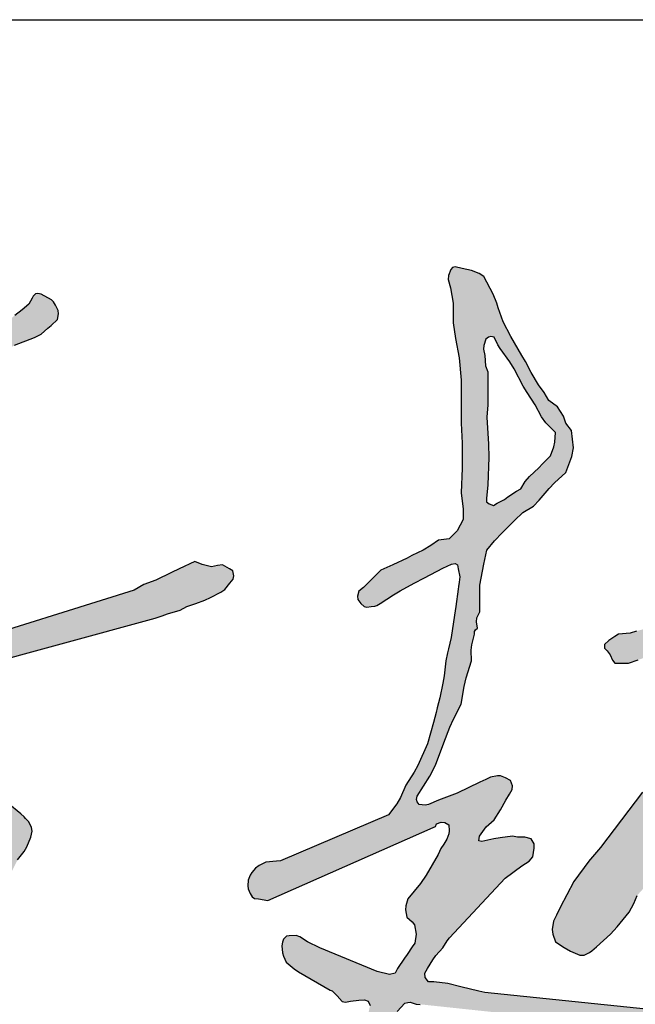
# Model space of a CAD drawing. Extents: x 1659741 to 1973238, y 1775273 to 2675707.
# Drawn here: x 1751019 to 1751981, y 2500775 to 2502312 of the extents above; entities that cross this region are included whole.
import ezdxf

# ---------------------------------------------------------------- set-up
doc = ezdxf.new("R2010")
doc.units = 0
doc.header["$LTSCALE"] = 1000
doc.header["$MEASUREMENT"] = 0
doc.layers.get('0').update_dxf_attribs({"linetype": 'CONTINUOUS'})
doc.layers.add('电子手签名', color=4, linetype='CONTINUOUS')

# ---------------------------------------------------------------- blocks, each defined once
blk = doc.blocks.new('hydzqm')
h = blk.add_hatch(color=2)
h.paths.add_polyline_path([(1.6532, 3.0424), (1.7527, 3.0716), (1.799, 3.1118), (1.8284, 3.1701), (1.9204, 3.2435), (2.1002, 3.3376), (2.3061, 3.4383), (2.6603, 3.6431), (5.5846, 4.9942), (5.6357, 5.0071), (5.661, 5.0155), (5.7096, 5.0359), (5.7804, 5.0819), (5.8486, 5.1053), (5.9495, 5.1433), (5.9798, 5.149), (6.0384, 5.1721), (6.0847, 5.2026), (6.1801, 5.2384), (6.9182, 5.5151), (6.9407, 5.5196), (6.956, 5.5157), (6.9738, 5.5013), (6.9655, 5.479), (6.9613, 5.4679), (6.953, 5.4457), (6.9505, 5.3359), (6.9278, 5.2452), (6.9141, 5.1428), (6.8974, 5.0428), (6.8855, 4.906), (6.8557, 4.8205), (6.8438, 4.7931), (6.8049, 4.7713), (6.7515, 4.758), (6.6682, 4.7372), (6.557, 4.7372), (6.4876, 4.7025), (6.447, 4.6825), (6.3765, 4.6816), (6.3487, 4.6955), (6.3674, 4.761), (6.3745, 4.7947), (6.3834, 4.8622), (6.3794, 4.8956), (6.3712, 4.9137), (6.3487, 4.9386), (6.3231, 4.9495), (6.2931, 4.9456), (6.2514, 4.9178), (6.1904, 4.8904), (6.1607, 4.8641), (6.1264, 4.8066), (6.1069, 4.7852), (6.1011, 4.7658), (6.1056, 4.7372), (6.1419, 4.5979), (6.1403, 4.4177), (6.1403, 4.3232), (6.1403, 4.276), (6.1403, 4.1815), (6.1645, 4.0948), (6.1887, 3.9013), (6.1889, 3.862), (6.1752, 3.7668), (6.2587, 3.5309), (6.2544, 3.4415), (6.2792, 3.3827), (6.3172, 3.3468), (6.3487, 3.3091), (6.3772, 3.3166), (6.3901, 3.331), (6.4112, 3.3619), (6.4252, 3.5034), (6.4409, 3.5748), (6.4876, 3.7092), (6.5541, 3.7765), (6.5908, 3.8076), (6.6682, 3.8429), (6.7112, 3.8061), (6.7442, 3.7836), (6.8051, 3.7334), (6.8433, 3.7077), (6.8766, 3.7022), (6.9504, 3.707), (6.9946, 3.6953), (7.0238, 3.6661), (7.0433, 3.6467), (7.0396, 3.6213), (7.0368, 3.6087), (7.0119, 3.5861), (6.9877, 3.5536), (6.9766, 3.5286), (6.9654, 3.5147), (6.9596, 3.5002), (6.946, 3.4939), (6.8849, 3.455), (6.8543, 3.4355), (6.7714, 3.371), (6.732, 3.3461), (6.671, 3.3202), (6.6404, 3.3202), (6.6289, 3.2948), (6.6272, 3.2779), (6.6335, 3.2507), (6.6501, 3.2341), (6.6612, 3.223), (6.7231, 3.2315), (6.7552, 3.2438), (6.8071, 3.2785), (6.944, 3.3654), (7.0084, 3.3914), (7.078, 3.4174), (7.1308, 3.4675), (7.1572, 3.4925), (7.21, 3.5425), (7.2586, 3.5841), (7.3086, 3.6342), (7.3336, 3.6592), (7.3836, 3.7092), (7.467, 3.7647), (7.5242, 3.8028), (7.5573, 3.8342), (7.6146, 3.8436), (7.6476, 3.862), (7.6714, 3.8958), (7.6793, 3.918), (7.6823, 3.9592), (7.649, 3.9676), (7.6252, 3.991), (7.6297, 4.0507), (7.6476, 4.0982), (7.6597, 4.1334), (7.6683, 4.1507), (7.6893, 4.1815), (7.7074, 4.2172), (7.7188, 4.2344), (7.7448, 4.2649), (7.7782, 4.3315), (7.7948, 4.3649), (7.8282, 4.4316), (7.8721, 4.4874), (7.8908, 4.519), (7.9185, 4.5844), (7.926, 4.6257), (7.9227, 4.6506), (7.9046, 4.6886), (7.8824, 4.7108), (7.8712, 4.7219), (7.849, 4.7441), (7.7621, 4.8163), (7.6823, 4.8483), (7.6539, 4.861), (7.64, 4.8679), (7.5933, 4.8815), (7.4825, 4.8908), (7.3518, 4.8857), (7.3277, 4.8786), (7.2794, 4.8692), (7.2176, 4.8635), (7.1865, 4.8579), (7.0987, 4.8427), (7.0572, 4.8344), (7.0572, 4.9011), (7.0683, 5.0234), (7.0812, 5.1183), (7.1058, 5.2095), (7.1605, 5.3148), (7.182, 5.372), (7.21, 5.4874), (7.2119, 5.5446), (7.2195, 5.5748), (7.2447, 5.6263), (7.3253, 5.6624), (7.3656, 5.6805), (7.4461, 5.7166), (7.4878, 5.7249), (7.5087, 5.7291), (8.7594, 6.0703), (8.8076, 6.0847), (8.843, 6.0979), (8.9299, 6.1226), (8.9743, 6.1472), (9.0368, 6.1681), (9.098, 6.1917), (9.1355, 6.2098), (9.2064, 6.2465), (9.2327, 6.2646), (9.266, 6.307), (9.2886, 6.3329), (9.2946, 6.3569), (9.2868, 6.3903), (9.2655, 6.4046), (9.2159, 6.4305), (9.1826, 6.4251), (9.1419, 6.4161), (9.0785, 6.432), (9.0298, 6.4529), (8.9242, 6.4029), (8.8714, 6.3779), (8.7659, 6.3278), (8.6842, 6.2968), (8.6183, 6.2586), (7.3891, 5.8742), (7.2239, 5.793), (7.0433, 5.7374), (6.9047, 5.6907), (6.7654, 5.6402), (6.25, 5.4429), (6.2167, 5.4318), (6.1608, 5.415), (6.0847, 5.3693), (6.0645, 5.3596), (6.0292, 5.3623), (6.0275, 5.4044), (6.0513, 5.474), (6.0683, 5.4939), (6.1056, 5.529), (6.1649, 5.5873), (6.2167, 5.6402), (6.2853, 5.6791), (6.3209, 5.7166), (6.3964, 5.8006), (6.439, 5.8624), (6.4939, 5.952), (6.603, 6.104), (6.6349, 6.1598), (6.6751, 6.2236), (6.7076, 6.2744), (6.7376, 6.3), (6.7793, 6.3556), (6.8488, 6.3765), (6.888, 6.375), (6.9088, 6.3779), (6.9428, 6.4087), (6.9669, 6.432), (6.986, 6.4538), (6.9917, 6.4727), (6.9877, 6.5015), (6.9733, 6.5186), (6.9504, 6.5215), (6.9214, 6.4902), (6.9041, 6.4828), (6.8835, 6.4876), (6.8488, 6.5223), (6.8644, 6.5981), (6.8791, 6.6362), (6.9182, 6.7029), (6.9908, 6.85), (7.0269, 6.9236), (7.0988, 7.0711), (7.1072, 7.1189), (7.118, 7.1436), (7.1475, 7.1822), (7.1966, 7.342), (7.2275, 7.4207), (7.3003, 7.5712), (7.325, 7.5997), (7.3419, 7.612), (7.3767, 7.6267), (7.4045, 7.6545), (7.4214, 7.704), (7.4236, 7.7072), (7.4531, 7.724), (7.5156, 7.7587), (7.6184, 7.8041), (7.7019, 7.8623), (7.8073, 7.9185), (7.9431, 7.9722), (7.9879, 7.9949), (8.0324, 8.0338), (8.0546, 8.0532), (8.0991, 8.0921), (8.106, 8.1308), (8.1027, 8.1542), (8.0852, 8.1894), (8.0722, 8.2139), (8.0568, 8.2254), (7.9879, 8.2658), (7.9654, 8.2702), (7.9501, 8.2664), (7.9324, 8.2519), (7.9269, 8.2379), (7.9047, 8.1961), (7.8584, 8.1578), (7.8091, 8.121), (7.7634, 8.0847), (7.6784, 8.0153), (7.5907, 7.9743), (7.5124, 7.9297), (7.4739, 7.9185), (7.4184, 7.9185), (7.4045, 8.0157), (7.417, 8.0907), (7.4536, 8.2381), (7.4622, 8.2895), (7.4783, 8.4478), (7.4789, 8.451), (7.4783, 8.4478), (7.4809, 8.5575), (7.4934, 8.7701), (7.4878, 9.0298), (7.4878, 9.1465), (7.4878, 9.2243), (7.4809, 9.3355), (7.472, 9.3904), (7.4461, 9.4119), (7.421, 9.4085), (7.3883, 9.4051), (7.3906, 9.4049), (7.3211, 9.4119), (7.2864, 9.4188), (7.2655, 9.4119), (7.2319, 9.3957), (7.2157, 9.3812), (7.1961, 9.3494), (7.1946, 9.3101), (7.1975, 9.2894), (7.251, 9.1707), (7.2498, 9.174), (7.3066, 9.0196), (7.3211, 8.8492), (7.3072, 8.6381), (7.2864, 8.3769), (7.2517, 8.0504), (7.2408, 7.9384), (7.1752, 7.7795), (7.078, 7.6823), (6.7932, 7.4878), (6.7099, 7.4322), (6.5084, 7.3211), (6.3334, 7.2458), (6.2792, 7.2655), (6.2438, 7.33), (6.1542, 7.5573), (6.1224, 7.6838), (6.0569, 8.0157), (6.043, 8.2797), (6.0227, 8.4421), (6.0639, 8.6131), (6.0844, 8.6648), (6.0825, 8.7026), (6.0569, 8.752), (6.0395, 8.754), (6.028, 8.7502), (5.9736, 8.6825), (5.8763, 8.6339), (5.8181, 8.6095), (5.793, 8.5783), (5.8138, 8.5019), (5.8548, 8.287), (5.8902, 8.0407), (5.9319, 7.7934), (5.9855, 7.5481), (6.1342, 7.2519), (6.1125, 7.1683), (6.079, 7.1161), (5.7483, 6.9505), (5.5499, 6.8766), (5.3207, 6.821), (5.1123, 6.8141), (5.0081, 6.821), (4.9655, 6.896), (4.9734, 6.9877), (4.7789, 6.9391), (4.7169, 6.9573), (4.6868, 6.9495), (4.6608, 6.9043), (4.6478, 6.8406), (4.6761, 6.7904), (4.7756, 6.7113), (4.8634, 6.6806), (4.9444, 6.6401), (5.1956, 6.6335), (5.3365, 6.6556), (5.5707, 6.7029), (5.6655, 6.7369), (5.842, 6.8074), (5.887, 6.8214), (5.9736, 6.8557), (6.016, 6.8876), (6.1611, 6.9655), (6.2028, 6.9738), (6.2327, 6.9675), (6.2723, 6.9182), (6.3209, 6.7793), (6.3837, 6.6978), (6.4542, 6.6252), (6.5191, 6.5381), (6.5574, 6.4882), (6.5779, 6.432), (6.5734, 6.383), (6.5432, 6.3139), (6.4945, 6.2236), (6.4481, 6.1225), (6.3438, 5.9824), (6.3127, 5.9401), (6.2445, 5.8624), (6.1459, 5.7441), (6.1194, 5.6996), (6.043, 5.6124), (6.0127, 5.5605), (5.9959, 5.5353), (5.9597, 5.4874), (5.8922, 5.4421), (5.858, 5.4211), (5.7717, 5.3347), (5.7381, 5.3053), (5.668, 5.2512), (5.6101, 5.2008), (5.5423, 5.1691), (3.2541, 4.0874), (2.8341, 3.8893), (2.7259, 3.8541), (2.5502, 3.7573), (2.2922, 3.6258), (2.0838, 3.5425), (1.8709, 3.4487), (1.6691, 3.3786), (1.6254, 3.3688), (1.5743, 3.3727), (1.542, 3.3827), (1.4999, 3.3952), (1.4726, 3.3897), (1.4477, 3.3668), (1.4239, 3.348), (1.4082, 3.3094), (1.3941, 3.2905), (1.3614, 3.2646), (1.3533, 3.2346), (1.3572, 3.2134), (1.3753, 3.1882), (1.4173, 3.1412), (1.4416, 3.1198), (1.4934, 3.084)])
h.paths.add_polyline_path([(6.4109, 3.8824), (6.4266, 3.9037), (6.4937, 3.9442), (6.5169, 3.9613), (6.5754, 3.9937), (6.6126, 4.0217), (6.6395, 4.0536), (6.6579, 4.0674), (6.7126, 4.112), (6.7446, 4.1537), (6.7613, 4.2204), (6.7696, 4.2537), (6.7863, 4.3204), (6.791, 4.3824), (6.7967, 4.4136), (6.8141, 4.4732), (6.8229, 4.5172), (6.8257, 4.5396), (6.8279, 4.5844), (6.8216, 4.597), (6.804, 4.6005), (6.7528, 4.5897), (6.7238, 4.5913), (6.6937, 4.585), (6.6353, 4.5792), (6.6074, 4.576), (6.564, 4.5566), (6.5427, 4.5424), (6.5327, 4.5338), (6.4905, 4.5212), (6.4529, 4.501), (6.4334, 4.4816), (6.4042, 4.4524), (6.3821, 4.397), (6.3679, 4.37), (6.3348, 4.3204), (6.3231, 4.2717), (6.3216, 4.2451), (6.3278, 4.1954), (6.3389, 4.0731), (6.3445, 4.012), (6.3556, 3.8898), (6.3735, 3.8757), (6.4005, 3.8764)], flags=16)
h.paths.add_polyline_path([(6.2931, 2.8548), (6.3854, 2.8527), (6.4459, 2.8618), (6.6043, 2.9091), (6.6765, 2.9189), (6.8349, 2.959), (6.8766, 2.959), (6.8881, 2.9844), (6.8898, 3.0013), (6.8835, 3.0285), (6.8724, 3.0396), (6.8557, 3.0563), (6.8351, 3.0611), (6.8178, 3.0537), (6.8071, 3.0354), (6.7787, 3.0297), (6.2603, 3.0014), (6.1644, 2.9823), (5.8486, 2.9451), (5.7652, 2.9451), (5.4913, 2.9563), (5.4457, 2.966), (5.3923, 2.9755), (5.3386, 2.9951), (5.2651, 3.0007), (5.2202, 3.0267), (5.192, 3.0346), (5.1401, 3.0354), (5.1075, 2.9972), (5.0845, 2.9729), (5.0845, 2.9229), (5.0845, 2.8895), (5.1357, 2.864), (5.1608, 2.85), (5.2095, 2.8201), (5.3156, 2.8172), (5.3691, 2.8115), (5.4213, 2.8019), (5.4989, 2.7705)])
h.paths.add_polyline_path([(7.0215, 4.2585), (7.0846, 4.292), (7.1394, 4.3227), (7.1683, 4.3413), (7.2539, 4.3818), (7.3003, 4.4038), (7.3628, 4.4524), (7.4042, 4.4869), (7.4268, 4.5025), (7.4739, 4.5288), (7.4963, 4.5303), (7.5445, 4.516), (7.5851, 4.508), (7.6491, 4.515), (7.6893, 4.5288), (7.724, 4.5705), (7.7313, 4.5974), (7.7309, 4.6399), (7.6986, 4.6694), (7.6629, 4.683), (7.542, 4.7179), (7.5101, 4.7221), (7.4461, 4.7302), (7.4184, 4.7233), (7.3628, 4.7233), (7.2794, 4.7233), (7.1777, 4.6823), (7.0988, 4.6677), (7.0548, 4.6312), (7.0353, 4.6072), (7.0085, 4.5566), (6.9967, 4.5115), (6.9738, 4.4455), (6.9741, 4.3785), (6.9713, 4.3447), (6.9877, 4.2649)], flags=16)
h.paths.add_polyline_path([(7.9716, 2.2907), (7.9923, 2.2936), (8.0296, 2.3061), (8.0658, 2.354), (8.1379, 2.436), (8.2241, 2.5145), (8.2782, 2.5771), (8.3352, 2.6534), (8.3844, 2.7367), (8.4164, 2.7759), (8.488, 2.8409), (8.5228, 2.9034), (8.6146, 3.0055), (8.6558, 3.0623), (8.7242, 3.1813), (8.7596, 3.218), (8.7737, 3.2431), (8.7867, 3.2924), (8.7908, 3.3132), (8.7954, 3.3237), (8.7777, 3.3568), (8.7576, 3.3602), (8.7242, 3.3549), (8.6913, 3.3612), (8.6743, 3.3626), (8.6428, 3.3444), (8.6045, 3.3158), (8.5365, 3.2584), (8.3654, 3.0163), (8.3318, 2.9631), (8.2588, 2.8618), (8.2474, 2.8263), (8.2387, 2.8088), (8.2171, 2.7784), (8.1629, 2.6833), (8.1303, 2.6378), (8.0354, 2.5126), (8.0366, 2.5145), (7.9977, 2.4502), (7.9732, 2.42), (7.9185, 2.3686), (7.914, 2.3379), (7.9174, 2.3194), (7.9324, 2.2953)])
h.paths.add_polyline_path([(7.0641, 3.8203), (7.1405, 3.8273), (7.1891, 3.8342), (7.2257, 3.8437), (7.2789, 3.8694), (7.3188, 3.9304), (7.3452, 3.9626), (7.4123, 4.0804), (7.4266, 4.1153), (7.467, 4.1676), (7.4881, 4.2194), (7.5008, 4.2447), (7.5295, 4.2926), (7.5295, 4.3149), (7.5229, 4.3434), (7.4813, 4.3422), (7.4572, 4.3365), (7.4114, 4.3204), (7.2334, 4.2293), (7.1961, 4.2093), (7.1405, 4.1607), (7.058, 4.1029), (7.0187, 4.0706), (6.946, 4.0009), (6.9349, 3.9787), (6.9182, 3.9453), (6.9152, 3.9009), (6.9138, 3.8787), (6.9253, 3.8217), (6.949, 3.8224), (7.0146, 3.8126)], flags=16)
h.paths.add_polyline_path([(6.6968, 6.6655), (6.7111, 6.6912), (6.7446, 6.7376), (6.7724, 6.7932), (6.7863, 6.821), (6.8141, 6.8766), (6.839, 6.9244), (6.8547, 6.9473), (6.9153, 7.1207), (6.9385, 7.1875), (7.0016, 7.3072), (7.014, 7.3318), (7.0275, 7.371), (7.0433, 7.3836), (7.0393, 7.4058), (7.0326, 7.4228), (7.0251, 7.4377), (7.0085, 7.4461), (6.953, 7.4017), (6.9252, 7.3795), (6.8565, 7.3405), (6.8349, 7.3281), (6.8009, 7.3016), (6.7585, 7.2794), (6.693, 7.2463), (6.6609, 7.2282), (6.5987, 7.1891), (6.5727, 7.1764), (6.558, 7.172), (6.5293, 7.1572), (6.4825, 7.1321), (6.4589, 7.1232), (6.4181, 7.0988), (6.4153, 6.9916), (6.435, 6.9075), (6.4869, 6.82), (6.5261, 6.7233), (6.5987, 6.6543), (6.6751, 6.6126)], flags=16)
h = blk.add_hatch(color=2)
h.paths.add_polyline_path([(11.1345, 4.3065), (11.2456, 4.3899), (11.2955, 4.4231), (11.322, 4.4524), (11.3293, 4.5104), (11.3307, 4.5399), (11.3103, 4.5729), (11.2665, 4.5844), (11.2387, 4.5844), (11.2163, 4.5859), (11.1831, 4.5913), (11.0994, 4.5801), (11.0576, 4.5731), (10.9747, 4.5566), (10.954, 4.5595), (10.9588, 4.5913), (11.0043, 4.6556), (11.0581, 4.7025), (11.1017, 4.771), (11.1375, 4.8354), (11.1623, 4.8761), (11.1804, 4.9075), (11.184, 4.9339), (11.1695, 4.9684), (11.136, 4.9872), (11.1025, 4.9998), (11.0826, 5.0012), (11.0351, 4.9918), (11.021, 4.9847), (11.0025, 4.9761), (10.9628, 4.957), (10.808, 4.8831), (10.6819, 4.8348), (10.6135, 4.8066), (10.5914, 4.802), (10.551, 4.8066), (10.5359, 4.8239), (10.5319, 4.8399), (10.5371, 4.8622), (10.6239, 4.9984), (10.6608, 5.0722), (10.7177, 5.2234), (10.7588, 5.3315), (10.7825, 5.3847), (10.8358, 5.4874), (10.8548, 5.6058), (10.8688, 5.6648), (10.9053, 5.7791), (10.9039, 5.8518), (10.9082, 5.8892), (10.9261, 5.9597), (10.9269, 5.9853), (10.9469, 6.0014), (10.9381, 6.0453), (10.9414, 6.0721), (10.9608, 6.1125), (10.9608, 6.1847), (10.9608, 6.2209), (10.9608, 6.2931), (10.9798, 6.3877), (10.9895, 6.4349), (11.0095, 6.5293), (11.061, 6.5925), (11.1136, 6.6473), (11.197, 6.7307), (11.2526, 6.7863), (11.3259, 6.8289), (11.3637, 6.8696), (11.4312, 6.949), (11.4676, 6.9868), (11.5443, 7.0572), (11.5863, 7.1642), (11.5978, 7.2238), (11.5834, 7.341), (11.5443, 7.3906), (11.5289, 7.4378), (11.4887, 7.5017), (11.4301, 7.5449), (11.3984, 7.599), (11.3592, 7.6495), (11.3104, 7.7335), (11.2704, 7.8083), (11.2456, 7.849), (11.1977, 7.9353), (11.1711, 7.9772), (11.1203, 8.0765), (11.087, 8.1716), (11.0771, 8.2042), (11.0511, 8.2658), (10.9886, 8.3839), (10.9575, 8.4044), (10.9053, 8.4255), (10.8415, 8.4387), (10.7942, 8.4492), (10.7762, 8.4462), (10.7663, 8.4325), (10.7498, 8.3911), (10.7481, 8.3644), (10.7619, 8.3077), (10.7802, 8.2046), (10.7802, 8.1602), (10.7802, 8.0713), (10.7979, 7.9655), (10.8219, 7.8323), (10.8358, 7.6823), (10.8358, 7.5073), (10.8358, 7.3906), (10.8416, 7.2543), (10.8424, 7.0897), (10.8427, 7.0849), (10.8358, 6.9179), (10.8497, 6.8099), (10.8497, 6.7376), (10.8076, 6.6601), (10.7546, 6.6078), (10.6813, 6.5978), (10.6302, 6.5626), (10.5776, 6.5311), (10.5012, 6.494), (10.4698, 6.476), (10.3714, 6.4303), (10.291, 6.3948), (10.1727, 6.2762), (10.1412, 6.2514), (10.1317, 6.219), (10.1356, 6.1957), (10.1551, 6.1681), (10.1765, 6.1485), (10.1959, 6.1427), (10.2246, 6.1472), (10.2507, 6.1505), (10.2642, 6.155), (10.2871, 6.1681), (10.3763, 6.2275), (10.4223, 6.2554), (10.5163, 6.307), (10.5857, 6.3417), (10.7099, 6.4089), (10.7694, 6.4343), (10.7941, 6.439), (10.8108, 6.4306), (10.815, 6.4042), (10.8273, 6.3498), (10.8219, 6.3139), (10.8177, 6.2848), (10.815, 6.2653), (10.7983, 6.1486), (10.79, 6.0903), (10.7679, 5.9393), (10.7483, 5.8624), (10.7427, 5.8347), (10.7316, 5.7791), (10.7193, 5.6784), (10.7109, 5.6282), (10.6899, 5.529), (10.6733, 5.4624), (10.6649, 5.429), (10.6483, 5.3623), (10.6274, 5.291), (10.606, 5.2174), (10.5413, 5.0718), (10.5171, 5.025), (10.4607, 4.9386), (10.4237, 4.8529), (10.3994, 4.8114), (10.3426, 4.7372), (9.6111, 4.4252), (9.5841, 4.4228), (9.5112, 4.415), (9.4649, 4.3941), (9.4397, 4.376), (9.4154, 4.346), (9.4052, 4.3285), (9.391, 4.2926), (9.3878, 4.2562), (9.3909, 4.2361), (9.4049, 4.2023), (9.4185, 4.1799), (9.4344, 4.17), (9.4605, 4.1676), (9.5238, 4.1566), (10.6458, 4.6506), (10.6606, 4.6581), (10.6691, 4.6747), (10.7004, 4.6866), (10.7236, 4.6846), (10.7524, 4.6677), (10.7539, 4.6285), (10.751, 4.6078), (10.7386, 4.5705), (10.7175, 4.5375), (10.6969, 4.508), (10.6789, 4.4687), (10.5975, 4.328), (10.5594, 4.2715), (10.4746, 4.1676), (10.4592, 4.12), (10.4576, 4.0917), (10.4677, 4.0426), (10.5024, 4.0104), (10.5181, 3.9918), (10.5304, 3.9284), (10.5208, 3.8661), (10.5024, 3.8412), (10.4701, 3.7892), (10.45, 3.7647), (10.4029, 3.6948), (10.3886, 3.6631), (10.3496, 3.6536), (10.2662, 3.6744), (9.8772, 3.8342), (9.7936, 3.8765), (9.7418, 3.9095), (9.7154, 3.9177), (9.6689, 3.9176), (9.6507, 3.9142), (9.6306, 3.8933), (9.6237, 3.8733), (9.6202, 3.8481), (9.6239, 3.8024), (9.6297, 3.779), (9.648, 3.737), (9.7027, 3.6931), (9.7323, 3.6733), (9.9467, 3.5494), (9.9603, 3.5431), (9.9938, 3.5105), (10.0291, 3.4724), (10.0519, 3.4667), (10.0856, 3.473), (10.1412, 3.48), (10.1805, 3.4828), (10.2037, 3.473), (10.2176, 3.4452), (10.2091, 3.4051), (10.1978, 3.3841), (10.169, 3.3549), (10.141, 3.3141), (10.118, 3.296), (10.0478, 3.2248), (10.0231, 3.1952), (9.9731, 3.1452), (9.9481, 3.1202), (9.8858, 3.0451), (9.8356, 3.0076), (9.7771, 2.955), (9.7479, 2.9286), (9.6802, 2.8929), (9.63, 2.8715), (9.6133, 2.8548), (9.6088, 2.8241), (9.6122, 2.8056), (9.6533, 2.7893), (9.6767, 2.7846), (9.7383, 2.7854), (9.7957, 2.8025), (9.8239, 2.8138), (9.8772, 2.8409), (10.0026, 2.9368), (10.0301, 2.966), (10.0787, 3.0384), (10.1053, 3.0733), (10.1905, 3.1373), (10.2246, 3.1743), (10.2494, 3.2146), (10.301, 3.2646), (10.3357, 3.3133), (10.3784, 3.375), (10.4023, 3.4045), (10.4538, 3.4591), (10.4743, 3.4656), (10.4885, 3.4661), (10.5296, 3.4527), (10.558, 3.4522), (16.3093, 2.8409), (16.6567, 2.8545), (16.7955, 2.8618), (16.84, 2.8783), (16.8622, 2.8866), (16.9066, 2.9034), (16.9176, 2.9354), (16.9205, 2.953), (16.9205, 2.9868), (16.8983, 2.9923), (16.8872, 2.9951), (16.865, 3.0007), (16.8704, 2.9868), (16.8646, 2.9723), (16.8511, 2.966), (16.8228, 2.9674), (16.8083, 2.9703), (16.7816, 2.9798), (16.7271, 2.9688), (16.698, 2.9673), (16.3351, 2.9824), (10.996, 3.5332), (10.9539, 3.5425), (10.8329, 3.5714), (10.745, 3.5936), (10.6498, 3.6051), (10.6135, 3.605), (10.5909, 3.6332), (10.5885, 3.6639), (10.6066, 3.6953), (10.6432, 3.7543), (10.6643, 3.7826), (10.7108, 3.8342), (10.7404, 3.8832), (10.7552, 3.9037)])
h.paths.add_polyline_path([(11.0549, 6.8325), (11.0255, 6.8434), (11.008, 6.8581), (11.008, 6.8812), (11.0164, 6.9738), (11.0219, 7.1571), (11.0205, 7.2492), (11.0095, 7.4322), (11.0164, 7.5156), (11.0164, 7.6045), (11.0164, 7.649), (11.0164, 7.7379), (11.0002, 7.7801), (10.9956, 7.849), (10.9864, 7.8926), (10.988, 7.918), (11.0025, 7.9601), (11.0203, 7.9746), (11.0356, 7.9785), (11.0581, 7.974), (11.0841, 7.9215), (11.0996, 7.8961), (11.1654, 7.8073), (11.1952, 7.759), (11.2562, 7.6403), (11.2826, 7.5986), (11.3359, 7.5156), (11.3795, 7.433), (11.4085, 7.3938), (11.4748, 7.3281), (11.4698, 7.2629), (11.4626, 7.2297), (11.4401, 7.1683), (11.3873, 7.1155), (11.3609, 7.0891), (11.2995, 7.0288), (11.2699, 6.9957), (11.2387, 6.946), (11.21, 6.9289), (11.1523, 6.8914), (11.1286, 6.8736), (11.0789, 6.8488)], flags=16)
h = blk.add_hatch(color=2)
h.paths.add_polyline_path([(13.4058, 6.2862), (13.4822, 6.3765), (13.5147, 6.4273), (13.5615, 6.4971), (13.5631, 6.525), (13.5517, 6.5709), (13.4614, 6.6154), (13.4194, 6.6142), (13.2475, 6.5737), (13.1488, 6.5432), (13.1069, 6.5102), (13.0446, 6.4598), (13.0159, 6.4558), (12.997, 6.4615), (12.9752, 6.4806), (12.9613, 6.5192), (12.9266, 6.5709), (12.9128, 6.6472), (12.903, 6.6852), (12.8666, 6.8046), (12.8363, 6.8696), (12.8115, 6.9398), (12.7833, 7.0673), (12.746, 7.2378), (12.7354, 7.3297), (12.704, 7.5113), (12.6834, 7.6448), (12.6668, 7.7198), (12.6429, 7.7437), (12.614, 7.7795), (12.5584, 7.8073), (12.5375, 7.8227), (12.5112, 7.8476), (12.482, 7.8768), (12.463, 7.8837), (12.4459, 7.8788), (12.3778, 7.8212), (12.3571, 7.7638), (12.357, 7.724), (12.3814, 7.6658), (12.4169, 7.5874), (12.4931, 7.4878), (12.5126, 7.3906), (12.5237, 7.335), (12.5584, 7.1475), (12.5718, 7.0779), (12.5931, 6.9738), (12.6164, 6.8929), (12.6279, 6.7877), (12.6418, 6.7099), (12.6418, 6.5848), (12.6279, 6.5015), (12.6279, 6.4348), (12.6279, 6.4015), (12.6279, 6.3348), (12.6148, 6.2969), (12.6022, 6.2781), (12.5584, 6.2236), (12.5122, 6.2061), (12.4647, 6.1724), (12.4123, 6.1528), (12.3617, 6.1345), (12.3153, 6.1125), (12.2528, 6.0778), (12.2072, 6.0646), (12.1406, 6.0277), (12.0722, 5.9944), (12.0244, 5.9818), (11.9802, 5.9679), (11.9018, 5.9613), (11.8771, 5.9451), (11.8357, 5.9176), (11.8082, 5.8902), (11.8082, 5.8652), (11.8249, 5.8486), (11.8448, 5.8216), (11.8606, 5.7854), (11.8777, 5.7652), (11.9388, 5.7652), (11.9694, 5.7652), (12.0361, 5.7862), (12.0722, 5.7999), (12.1652, 5.8349), (12.2106, 5.8576), (12.3189, 5.9154), (12.3319, 5.9218), (12.3825, 5.9546), (12.3993, 5.9616), (12.4334, 5.9736), (12.489, 6.0083), (12.5112, 6.0201), (12.5323, 6.0177), (12.5515, 6.0014), (12.5568, 5.9741), (12.5568, 5.9592), (12.5515, 5.9319), (12.5404, 5.8763), (12.5348, 5.8486), (12.5237, 5.793), (12.5099, 5.7053), (12.4934, 5.6604), (12.4473, 5.5846), (12.4342, 5.483), (12.4229, 5.4321), (12.3917, 5.3345), (12.3645, 5.2596), (12.3292, 5.2095), (12.3084, 5.1678), (12.2599, 5.1156), (12.2143, 5.0661), (12.1451, 4.978), (12.0652, 4.89), (11.7791, 4.5146), (11.6983, 4.4208), (11.5999, 4.2857), (11.5512, 4.1954), (11.5096, 4.112), (11.4818, 4.0565), (11.4609, 4.0148), (11.453, 3.9595), (11.4561, 3.9285), (11.4748, 3.8759), (11.5334, 3.838), (11.5755, 3.8127), (11.6391, 3.7856), (11.6693, 3.7856), (11.7051, 3.8037), (11.7222, 3.8151), (11.7527, 3.8412), (11.8484, 3.9287), (11.8934, 3.9765), (11.9749, 4.0773), (12.0055, 4.1357), (12.0287, 4.1905), (12.0758, 4.243), (12.125, 4.3149), (12.1375, 4.3399), (12.1625, 4.3899), (12.1898, 4.4385), (12.2111, 4.4802), (12.2503, 4.5479), (12.2685, 4.5828), (12.3014, 4.6538), (12.3431, 4.7789), (12.3778, 4.8553), (12.3874, 4.879), (12.4226, 4.9627), (12.4339, 4.9949), (12.4707, 5.0814), (12.5028, 5.1331), (12.5412, 5.2071), (12.5676, 5.2423), (12.6279, 5.2998), (12.6649, 5.3543), (12.695, 5.4117), (12.7403, 5.4582), (12.8192, 5.5601), (12.854, 5.608), (12.9335, 5.6888), (12.9544, 5.7311), (12.9746, 5.7513), (13.0335, 5.7555), (13.0483, 5.6869), (13.0655, 5.6541), (13.1154, 5.5602), (13.1451, 5.515), (13.4846, 4.9081), (13.5031, 4.8831), (13.5425, 4.8159), (13.5649, 4.7836), (13.6142, 4.7233), (13.6272, 4.6865), (13.6288, 4.6643), (13.6212, 4.6261), (13.6105, 4.5786), (13.5955, 4.5536), (13.5586, 4.5219), (13.5212, 4.5077), (13.5028, 4.4955), (13.4753, 4.4663), (13.4192, 4.3905), (13.3844, 4.3557), (13.3086, 4.2996), (13.1724, 4.1773), (13.146, 4.1509), (13.0933, 4.0982), (13.0169, 4.0287), (12.9949, 4.0048), (12.8386, 3.8523), (12.7835, 3.7925), (12.7409, 3.7325), (12.689, 3.6911), (12.6557, 3.6744), (12.6379, 3.6419), (12.6331, 3.6212), (12.6348, 3.5841), (12.6614, 3.5669), (12.6796, 3.562), (12.7112, 3.5633), (12.7445, 3.5801), (12.8194, 3.6047), (12.8574, 3.6416), (12.8988, 3.6953), (12.9744, 3.7585), (13.0119, 3.7904), (13.0863, 3.855), (13.1663, 3.9383), (13.2322, 4.0148), (13.3375, 4.1), (13.4058, 4.1746), (13.5054, 4.2493), (13.5711, 4.2828), (13.6142, 4.3135), (13.6476, 4.3427), (13.6976, 4.376), (13.7531, 4.4356), (13.7531, 4.4385), (13.7685, 4.4454), (13.7825, 4.4431), (13.7948, 4.4316), (13.8156, 4.3899), (13.8595, 4.2801), (13.8897, 4.2268), (14.0278, 4.0674), (14.1217, 3.9456), (14.2291, 3.8009), (14.3232, 3.6952), (14.4547, 3.5841), (14.5728, 3.5425), (14.6458, 3.5458), (14.6827, 3.5515), (14.7497, 3.573), (14.7663, 3.6193), (14.7705, 3.6447), (14.7785, 3.709), (14.7673, 3.737), (14.7424, 3.7432), (14.7246, 3.7392), (14.7047, 3.7231), (14.6881, 3.7064), (14.6871, 3.7055), (14.6327, 3.6786), (14.6048, 3.6769), (14.5589, 3.6883), (14.515, 3.7374), (14.4268, 3.8079), (14.4006, 3.8342), (14.3868, 3.8572), (14.3628, 3.8894), (14.333, 3.9295), (14.3, 3.9723), (14.266, 4.0166), (14.2142, 4.0655), (14.1907, 4.112), (14.1352, 4.2093), (14.0726, 4.2857), (14.0419, 4.3577), (14.0236, 4.3928), (13.974, 4.4593), (13.9489, 4.5192), (13.9474, 4.5514), (13.9546, 4.6122), (13.9786, 4.6355), (14.0256, 4.6623), (14.0518, 4.6816), (14.1409, 4.7329), (14.183, 4.7663), (14.2532, 4.8414), (14.315, 4.8552), (14.3486, 4.8595), (14.3818, 4.8587), (14.4408, 4.8622), (14.4477, 4.8692), (14.4616, 4.8831), (14.4706, 4.9156), (14.4668, 4.9385), (14.4477, 4.9664), (14.4327, 4.9862), (14.417, 4.9941), (14.3922, 4.9942), (14.3505, 5.0011), (14.3067, 5.0454), (14.2842, 5.0751), (14.2768, 5.0899), (14.2555, 5.095), (14.2255, 5.0914), (14.1652, 5.0811), (14.1352, 5.0567), (14.0294, 4.9541), (13.9144, 4.8694), (13.8723, 4.8374), (13.7818, 4.7617), (13.7595, 4.8126), (13.7538, 4.8354), (13.7323, 4.8622), (13.6281, 5.0359), (13.2488, 5.7481), (13.2044, 5.793), (13.1836, 5.8347), (13.1799, 5.9073), (13.1843, 5.9454), (13.2044, 6.0153), (13.2851, 6.1235), (13.3254, 6.1777)])
h.paths.add_polyline_path([(12.9057, 6.1264), (12.9224, 6.056), (12.9239, 6.0172), (12.9127, 5.9458), (12.8255, 5.8182), (12.7779, 5.7567), (12.6765, 5.6402), (12.6611, 5.6462), (12.651, 5.6563), (12.6418, 5.6749), (12.6642, 5.8071), (12.6796, 5.8729), (12.7182, 6.0014), (12.7373, 6.0393), (12.7421, 6.0632), (12.739, 6.1056), (12.7757, 6.1363), (12.7953, 6.1503), (12.8363, 6.175), (12.8501, 6.1889), (12.8754, 6.1853), (12.8849, 6.1681), (12.8942, 6.1574)], flags=16)
at = {"color": 2}
for points in [[(7.8282, 4.4316), (7.8721, 4.4874), (7.8908, 4.519), (7.9185, 4.5844), (7.926, 4.6257), (7.9227, 4.6506), (7.9046, 4.6886), (7.8824, 4.7108), (7.8712, 4.7219), (7.849, 4.7441), (7.849, 4.7441), (7.7621, 4.8163)], [(7.5087, 5.7291), (8.7594, 6.0703), (8.7594, 6.0703), (8.7594, 6.0703), (8.8076, 6.0847), (8.843, 6.0979), (8.843, 6.0979), (8.9299, 6.1226), (8.9299, 6.1226), (8.9299, 6.1226), (8.9743, 6.1472), (9.0368, 6.1681), (9.0368, 6.1681), (9.0368, 6.1681), (9.098, 6.1917), (9.098, 6.1917), (9.1355, 6.2098), (9.1355, 6.2098), (9.1355, 6.2098), (9.1355, 6.2098), (9.2064, 6.2465), (9.2327, 6.2646), (9.266, 6.307), (9.2886, 6.3329), (9.2946, 6.3569), (9.2868, 6.3903), (9.2655, 6.4046), (9.2655, 6.4046), (9.2655, 6.4046), (9.2159, 6.4305), (9.2159, 6.4305), (9.1826, 6.4251), (9.1419, 6.4161), (9.1419, 6.4161), (9.0785, 6.432), (9.0785, 6.432), (9.0298, 6.4529), (9.0298, 6.4529), (8.9242, 6.4029), (8.8714, 6.3779), (8.7659, 6.3278), (8.7659, 6.3278), (8.7659, 6.3278), (8.7659, 6.3278), (8.6842, 6.2968), (8.6842, 6.2968), (8.6183, 6.2586), (8.6183, 6.2586), (8.6183, 6.2586), (7.3891, 5.8742)], [(7.8073, 7.9185), (7.9431, 7.9722), (7.9431, 7.9722), (7.9431, 7.9722), (7.9879, 7.9949), (7.9879, 7.9949), (8.0324, 8.0338), (8.0546, 8.0532), (8.0991, 8.0921), (8.106, 8.1308), (8.1027, 8.1542), (8.0852, 8.1894), (8.0722, 8.2139), (8.0568, 8.2254), (7.9879, 8.2658), (7.9879, 8.2658), (7.9879, 8.2658), (7.9879, 8.2658), (7.9879, 8.2658), (7.9879, 8.2658), (7.9879, 8.2658), (7.9654, 8.2702), (7.9501, 8.2664), (7.9324, 8.2519), (7.9269, 8.2379), (7.9269, 8.2379), (7.9269, 8.2379), (7.9047, 8.1961), (7.9047, 8.1961), (7.8584, 8.1578), (7.8584, 8.1578), (7.8584, 8.1578), (7.8584, 8.1578), (7.8584, 8.1578), (7.8584, 8.1578), (7.8584, 8.1578), (7.8091, 8.121)], [(10.8359, 6.9171), (10.8497, 6.8099), (10.8497, 6.8099), (10.8497, 6.7376), (10.8076, 6.6601), (10.8076, 6.6601), (10.7546, 6.6078), (10.7546, 6.6078), (10.7546, 6.6078), (10.7546, 6.6078), (10.6813, 6.5978), (10.6813, 6.5978), (10.6302, 6.5626), (10.6302, 6.5626), (10.6302, 6.5626), (10.5776, 6.5311), (10.5776, 6.5311), (10.5012, 6.494), (10.4698, 6.476), (10.3714, 6.4303), (10.3714, 6.4303), (10.3714, 6.4303), (10.3714, 6.4303), (10.291, 6.3948), (10.291, 6.3948), (10.1727, 6.2762), (10.1727, 6.2762), (10.1412, 6.2514), (10.1317, 6.219), (10.1356, 6.1957), (10.1551, 6.1681), (10.1765, 6.1485), (10.1959, 6.1427), (10.2246, 6.1472), (10.2507, 6.1505), (10.2642, 6.155), (10.2871, 6.1681), (10.3763, 6.2275), (10.4223, 6.2554), (10.5163, 6.307), (10.5163, 6.307), (10.5857, 6.3417), (10.5857, 6.3417), (10.7099, 6.4089), (10.7099, 6.4089), (10.7099, 6.4089), (10.7099, 6.4089), (10.7099, 6.4089), (10.7099, 6.4089), (10.7694, 6.4343), (10.7694, 6.4343), (10.7941, 6.439), (10.7941, 6.439), (10.8108, 6.4306), (10.8108, 6.4306), (10.8108, 6.4306), (10.8108, 6.4306), (10.815, 6.4042), (10.8273, 6.3498), (10.8273, 6.3498), (10.8219, 6.3139), (10.8177, 6.2848), (10.8177, 6.2848), (10.815, 6.2653), (10.7983, 6.1486), (10.79, 6.0903), (10.7679, 5.9393), (10.7679, 5.9393), (10.7679, 5.9393), (10.7679, 5.9393), (10.7483, 5.8624), (10.7427, 5.8347), (10.7316, 5.7791), (10.7193, 5.6784), (10.7109, 5.6282), (10.6899, 5.529), (10.6733, 5.4624), (10.6649, 5.429), (10.6483, 5.3623), (10.6274, 5.291), (10.6274, 5.291), (10.606, 5.2174), (10.606, 5.2174), (10.606, 5.2174), (10.5413, 5.0718), (10.5413, 5.0718), (10.5171, 5.025), (10.4607, 4.9386), (10.4237, 4.8529), (10.3994, 4.8114), (10.3426, 4.7372), (9.6111, 4.4252), (9.5841, 4.4228), (9.5841, 4.4228), (9.5841, 4.4228), (9.5112, 4.415), (9.5112, 4.415), (9.4649, 4.3941), (9.4649, 4.3941), (9.4397, 4.376), (9.4154, 4.346), (9.4052, 4.3285), (9.391, 4.2926), (9.3878, 4.2562), (9.3909, 4.2361), (9.4049, 4.2023), (9.4185, 4.1799), (9.4344, 4.17), (9.4605, 4.1676), (9.4605, 4.1676), (9.4605, 4.1676), (9.5238, 4.1566), (9.5238, 4.1566), (10.6458, 4.6506), (10.6606, 4.6581), (10.6691, 4.6747), (10.7004, 4.6866), (10.7236, 4.6846), (10.7524, 4.6677), (10.7539, 4.6285), (10.751, 4.6078), (10.7386, 4.5705), (10.7386, 4.5705), (10.7386, 4.5705), (10.7386, 4.5705), (10.7175, 4.5375), (10.7175, 4.5375), (10.6969, 4.508), (10.6789, 4.4687), (10.6789, 4.4687), (10.6789, 4.4687), (10.5975, 4.328), (10.5594, 4.2715), (10.4746, 4.1676), (10.4592, 4.12), (10.4576, 4.0917), (10.4677, 4.0426), (10.5024, 4.0104), (10.5181, 3.9918), (10.5304, 3.9284), (10.5304, 3.9284), (10.5304, 3.9284), (10.5304, 3.9284), (10.5208, 3.8661), (10.5208, 3.8661), (10.5024, 3.8412), (10.4701, 3.7892), (10.45, 3.7647), (10.45, 3.7647), (10.4029, 3.6948), (10.4029, 3.6948), (10.3886, 3.6631), (10.3496, 3.6536), (10.3496, 3.6536), (10.2662, 3.6744), (9.8772, 3.8342), (9.7936, 3.8765), (9.7936, 3.8765), (9.7936, 3.8765), (9.7936, 3.8765), (9.7936, 3.8765), (9.7936, 3.8765), (9.7418, 3.9095), (9.7154, 3.9177), (9.6689, 3.9176), (9.6507, 3.9142), (9.6507, 3.9142), (9.6507, 3.9142), (9.6507, 3.9142), (9.6507, 3.9142), (9.6306, 3.8933), (9.6237, 3.8733), (9.6237, 3.8733), (9.6202, 3.8481), (9.6239, 3.8024), (9.6297, 3.779), (9.648, 3.737), (9.7027, 3.6931), (9.7323, 3.6733), (9.9467, 3.5494), (9.9603, 3.5431), (9.9603, 3.5431), (9.9603, 3.5431), (9.9938, 3.5105), (9.9938, 3.5105), (9.9938, 3.5105), (10.0291, 3.4724), (10.0519, 3.4667), (10.0856, 3.473), (10.0856, 3.473), (10.0856, 3.473), (10.1412, 3.48), (10.1805, 3.4828), (10.1805, 3.4828), (10.2037, 3.473), (10.2037, 3.473), (10.2037, 3.473), (10.2176, 3.4452)], [(10.4023, 3.4045), (10.4538, 3.4591), (10.4743, 3.4656), (10.4743, 3.4656), (10.4885, 3.4661), (10.5296, 3.4527), (10.5296, 3.4527), (10.558, 3.4522)], [(16.3351, 2.9824), (10.996, 3.5332), (10.996, 3.5332), (10.9539, 3.5425), (10.9539, 3.5425), (10.9539, 3.5425), (10.9539, 3.5425), (10.8329, 3.5714), (10.8329, 3.5714), (10.8329, 3.5714), (10.745, 3.5936), (10.745, 3.5936), (10.745, 3.5936), (10.6498, 3.6051), (10.6498, 3.6051), (10.6135, 3.605), (10.5909, 3.6332), (10.5885, 3.6639), (10.6066, 3.6953), (10.6432, 3.7543), (10.6643, 3.7826), (10.7108, 3.8342), (10.7108, 3.8342), (10.7108, 3.8342), (10.7404, 3.8832), (10.7404, 3.8832), (10.7404, 3.8832), (10.7552, 3.9037), (10.7552, 3.9037), (10.7552, 3.9037), (11.1345, 4.3065), (11.1345, 4.3065), (11.1345, 4.3065), (11.2456, 4.3899), (11.2955, 4.4231), (11.2955, 4.4231), (11.322, 4.4524), (11.3293, 4.5104), (11.3307, 4.5399), (11.3103, 4.5729), (11.3103, 4.5729), (11.3103, 4.5729), (11.2665, 4.5844), (11.2665, 4.5844), (11.2665, 4.5844), (11.2665, 4.5844), (11.2665, 4.5844), (11.2387, 4.5844), (11.2387, 4.5844), (11.2387, 4.5844), (11.2387, 4.5844), (11.2387, 4.5844), (11.2163, 4.5859), (11.2163, 4.5859), (11.1831, 4.5913), (11.0994, 4.5801), (11.0576, 4.5731), (10.9747, 4.5566), (10.9747, 4.5566), (10.9747, 4.5566), (10.954, 4.5595), (10.954, 4.5595), (10.954, 4.5595), (10.954, 4.5595), (10.9588, 4.5913), (10.9588, 4.5913), (10.9588, 4.5913), (11.0043, 4.6556), (11.0043, 4.6556), (11.0581, 4.7025), (11.1017, 4.771), (11.1017, 4.771), (11.1375, 4.8354), (11.1375, 4.8354), (11.1375, 4.8354), (11.1623, 4.8761), (11.1804, 4.9075), (11.184, 4.9339), (11.1695, 4.9684), (11.136, 4.9872), (11.136, 4.9872), (11.136, 4.9872), (11.1025, 4.9998), (11.0826, 5.0012), (11.0351, 4.9918), (11.0351, 4.9918), (11.021, 4.9847), (11.0025, 4.9761), (11.0025, 4.9761), (11.0025, 4.9761), (11.0025, 4.9761), (10.9628, 4.957), (10.9628, 4.957), (10.9628, 4.957), (10.9628, 4.957), (10.9628, 4.957), (10.9628, 4.957), (10.9628, 4.957), (10.9628, 4.957), (10.808, 4.8831), (10.808, 4.8831), (10.808, 4.8831), (10.808, 4.8831), (10.808, 4.8831), (10.808, 4.8831), (10.808, 4.8831), (10.808, 4.8831), (10.808, 4.8831), (10.808, 4.8831), (10.6819, 4.8348), (10.6819, 4.8348), (10.6135, 4.8066), (10.6135, 4.8066), (10.6135, 4.8066), (10.6135, 4.8066), (10.5914, 4.802), (10.5914, 4.802), (10.551, 4.8066), (10.551, 4.8066), (10.551, 4.8066), (10.551, 4.8066), (10.551, 4.8066), (10.551, 4.8066), (10.551, 4.8066), (10.5359, 4.8239), (10.5319, 4.8399), (10.5371, 4.8622), (10.6239, 4.9984), (10.6608, 5.0722), (10.7177, 5.2234), (10.7588, 5.3315), (10.7825, 5.3847), (10.8358, 5.4874), (10.8548, 5.6058), (10.8688, 5.6648), (10.9053, 5.7791), (10.9039, 5.8518), (10.9082, 5.8892), (10.9261, 5.9597), (10.9267, 5.9783), (10.9324, 5.9897), (10.9469, 6.0014), (10.9381, 6.0453), (10.9414, 6.0721), (10.9608, 6.1125), (10.9608, 6.1847), (10.9608, 6.2209), (10.9608, 6.2931), (10.9798, 6.3877), (10.9895, 6.4349), (11.0095, 6.5293), (11.061, 6.5925), (11.061, 6.5925), (11.1136, 6.6473), (11.1136, 6.6473), (11.1136, 6.6473), (11.1136, 6.6473), (11.197, 6.7307), (11.197, 6.7307), (11.2526, 6.7863), (11.3259, 6.8289), (11.3259, 6.8289), (11.3637, 6.8696), (11.4312, 6.949), (11.4676, 6.9868), (11.5443, 7.0572), (11.5863, 7.1642), (11.5978, 7.2238), (11.5834, 7.341), (11.5834, 7.341), (11.5834, 7.341), (11.5834, 7.341), (11.5834, 7.341), (11.5834, 7.341), (11.5443, 7.3906), (11.5289, 7.4378), (11.5289, 7.4378), (11.4887, 7.5017), (11.4301, 7.5449), (11.4301, 7.5449), (11.4301, 7.5449), (11.4301, 7.5449), (11.4301, 7.5449), (11.4301, 7.5449), (11.4301, 7.5449), (11.4301, 7.5449), (11.3984, 7.599), (11.3984, 7.599), (11.3592, 7.6495), (11.3592, 7.6495), (11.3592, 7.6495), (11.3592, 7.6495), (11.3104, 7.7335), (11.3104, 7.7335), (11.3104, 7.7335), (11.2704, 7.8083), (11.2704, 7.8083), (11.2704, 7.8083), (11.2456, 7.849), (11.1977, 7.9353), (11.1711, 7.9772), (11.1203, 8.0765), (11.1203, 8.0765), (11.1203, 8.0765), (11.1203, 8.0765), (11.087, 8.1716), (11.0771, 8.2042), (11.0511, 8.2658), (11.0511, 8.2658), (11.0511, 8.2658), (10.9886, 8.3839), (10.9886, 8.3839), (10.9886, 8.3839), (10.9886, 8.3839), (10.9575, 8.4044), (10.9575, 8.4044), (10.9053, 8.4255), (10.9053, 8.4255), (10.9053, 8.4255), (10.9053, 8.4255), (10.9053, 8.4255), (10.9053, 8.4255), (10.9053, 8.4255), (10.8415, 8.4387), (10.8415, 8.4387), (10.7942, 8.4492), (10.7942, 8.4492), (10.7762, 8.4462), (10.7663, 8.4325), (10.7498, 8.3911), (10.7481, 8.3644), (10.7619, 8.3077), (10.7619, 8.3077), (10.7619, 8.3077), (10.7619, 8.3077), (10.7802, 8.2046), (10.7802, 8.1602), (10.7802, 8.0713), (10.7802, 8.0713), (10.7802, 8.0713), (10.7979, 7.9655), (10.7979, 7.9655), (10.7979, 7.9655), (10.7979, 7.9655), (10.7979, 7.9655), (10.7979, 7.9655), (10.7979, 7.9655), (10.8219, 7.8323), (10.8219, 7.8323), (10.8358, 7.6823), (10.8358, 7.5073), (10.8358, 7.5073), (10.8358, 7.3906), (10.8416, 7.2543), (10.8416, 7.2543), (10.8424, 7.0897), (10.8427, 7.0849), (10.8358, 6.9182), (10.8358, 6.9182), (10.8358, 6.9182)], [(11.1654, 7.8073), (11.0996, 7.8961), (11.0841, 7.9215), (11.0581, 7.974), (11.0356, 7.9785), (11.0203, 7.9746), (11.0025, 7.9601), (10.988, 7.918), (10.9864, 7.8926), (10.9956, 7.849), (11.0002, 7.7801), (11.0002, 7.7801), (11.0164, 7.7379), (11.0164, 7.649), (11.0164, 7.6045), (11.0164, 7.5156), (11.0095, 7.4322), (11.0095, 7.4322), (11.0095, 7.4322), (11.0205, 7.2492), (11.0219, 7.1571), (11.0164, 6.9738), (11.0164, 6.9738), (11.0164, 6.9738), (11.008, 6.8812), (11.008, 6.8812), (11.008, 6.8581), (11.0255, 6.8434), (11.0255, 6.8434), (11.0549, 6.8325), (11.0549, 6.8325), (11.0549, 6.8325), (11.0789, 6.8488), (11.0789, 6.8488), (11.1286, 6.8736), (11.1523, 6.8914), (11.21, 6.9289), (11.21, 6.9289), (11.2387, 6.946), (11.2387, 6.946), (11.2699, 6.9957), (11.2699, 6.9957), (11.2699, 6.9957), (11.2995, 7.0288), (11.2995, 7.0288), (11.2995, 7.0288), (11.3609, 7.0891), (11.3873, 7.1155), (11.4401, 7.1683), (11.4626, 7.2297), (11.4698, 7.2629), (11.4748, 7.3281), (11.4085, 7.3938), (11.3795, 7.433), (11.3359, 7.5156), (11.2826, 7.5986), (11.2562, 7.6403), (11.1952, 7.759), (11.1952, 7.759), (11.1952, 7.759), (11.1654, 7.8073)], [(12.0244, 5.9818), (11.9802, 5.9679), (11.9802, 5.9679), (11.9018, 5.9613), (11.9018, 5.9613), (11.9018, 5.9613), (11.9018, 5.9613), (11.9018, 5.9613), (11.8771, 5.9451), (11.8771, 5.9451), (11.8357, 5.9176), (11.8357, 5.9176), (11.8082, 5.8902), (11.8082, 5.8902), (11.8082, 5.8652), (11.8082, 5.8652), (11.8249, 5.8486), (11.8249, 5.8486), (11.8249, 5.8486), (11.8448, 5.8216), (11.8448, 5.8216), (11.8606, 5.7854), (11.8606, 5.7854), (11.8606, 5.7854), (11.8777, 5.7652), (11.9388, 5.7652), (11.9694, 5.7652), (12.0361, 5.7862)], [(12.0652, 4.89), (11.7791, 4.5146), (11.7791, 4.5146), (11.7791, 4.5146), (11.6983, 4.4208), (11.7001, 4.4233), (11.5999, 4.2857), (11.5512, 4.1954), (11.5512, 4.1954), (11.5512, 4.1954), (11.5096, 4.112), (11.5096, 4.112), (11.4818, 4.0565), (11.4818, 4.0565), (11.4818, 4.0565), (11.4609, 4.0148), (11.453, 3.9595), (11.4561, 3.9285), (11.4748, 3.8759), (11.5334, 3.838), (11.5334, 3.838), (11.5755, 3.8127), (11.5755, 3.8127), (11.6391, 3.7856), (11.6693, 3.7856), (11.7051, 3.8037), (11.7222, 3.8151), (11.7527, 3.8412), (11.8484, 3.9287), (11.8934, 3.9765), (11.9749, 4.0773), (11.9749, 4.0773), (11.9749, 4.0773), (11.9749, 4.0773), (12.0055, 4.1357), (12.0055, 4.1357), (12.0287, 4.1905)]]:
    blk.add_lwpolyline(points, dxfattribs=at)

msp = doc.modelspace()

# ---------------------------------------------------------------- linework, layer by layer
msp.add_line((1686938.2, 2502312), (1778138.2, 2502312))

# ---------------------------------------------------------------- block references
at = {"layer": '电子手签名', "linetype": 'Continuous', "ltscale": 1.4, "xscale": 230.4, "yscale": 230.4, "zscale": 230.4}
msp.add_blockref('hydzqm', (1749212.5, 2499979.2, 0), dxfattribs=at)

doc.saveas('drawing.dxf')
